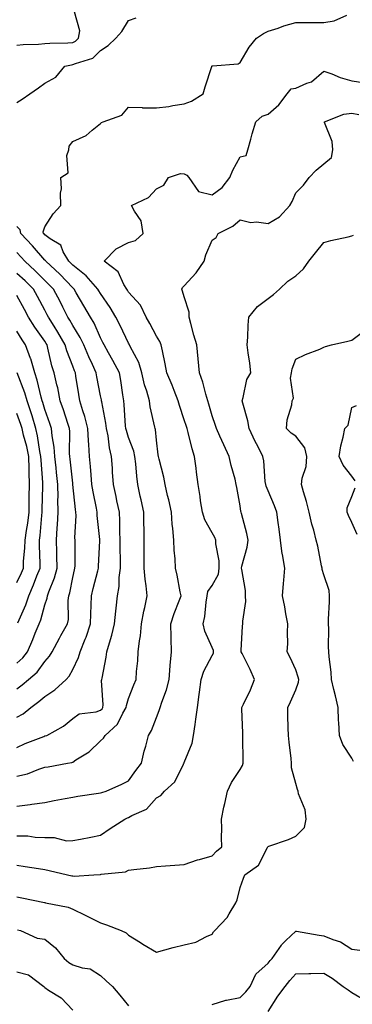
# Model space of a CAD drawing. Units: inches. Extents: x 1010723 to 1013363, y 7242458 to 7245098.
# Drawn here: x 1011839 to 1011958, y 7243425 to 7243779 of the extents above; entities that cross this region are included whole.
import ezdxf

# ---------------------------------------------------------------- set-up
doc = ezdxf.new("R2010")
doc.units = ezdxf.units.IN
doc.header["$MEASUREMENT"] = 0
doc.layers.add('Contour_10107242', color=7, linetype='Continuous', true_color=0x9a51f3)

msp = doc.modelspace()

# ---------------------------------------------------------------- linework, layer by layer
at = {"layer": 'Contour_10107242'}
for points in [[(1011838.05, 7243769.35, 2926), (1011840.32, 7243769.65, 2926), (1011845.84, 7243769.71, 2926), (1011848.05, 7243769.95, 2926), (1011849.83, 7243770.14, 2926), (1011856.32, 7243770.19, 2926), (1011858.05, 7243770.35, 2926), (1011859.11, 7243770.86, 2926), (1011860.17, 7243771.92, 2926), (1011860.64, 7243774.51, 2926), (1011858.67, 7243781.3, 2926)], [(1011838.05, 7243496.52, 2924), (1011842.81, 7243497.16, 2924), (1011843.35, 7243497.22, 2924), (1011848.05, 7243497.83, 2924), (1011851.39, 7243498.58, 2924), (1011855.39, 7243499.26, 2924), (1011858.05, 7243499.81, 2924), (1011859.91, 7243500.06, 2924), (1011867.35, 7243501.22, 2924), (1011868.05, 7243501.31, 2924), (1011868.49, 7243501.48, 2924), (1011870.07, 7243501.92, 2924), (1011875.61, 7243504.36, 2924), (1011878.05, 7243505.58, 2924), (1011880.68, 7243509.29, 2924), (1011882.69, 7243511.92, 2924), (1011883.71, 7243516.26, 2924), (1011884.23, 7243518.1, 2924), (1011885.21, 7243521.92, 2924), (1011886.26, 7243523.71, 2924), (1011888.05, 7243528.35, 2924), (1011889.09, 7243530.88, 2924), (1011889.37, 7243531.92, 2924), (1011889.95, 7243533.82, 2924), (1011891.7, 7243538.27, 2924), (1011892.58, 7243541.92, 2924), (1011892.97, 7243546.84, 2924), (1011892.97, 7243547, 2924), (1011893.44, 7243551.92, 2924), (1011893.33, 7243556.64, 2924), (1011893.29, 7243557.16, 2924), (1011893.2, 7243561.92, 2924), (1011894.4, 7243565.57, 2924), (1011896.26, 7243570.13, 2924), (1011896.93, 7243571.92, 2924), (1011896.62, 7243573.35, 2924), (1011895.43, 7243579.3, 2924), (1011894.87, 7243581.92, 2924), (1011894.74, 7243585.23, 2924), (1011894.42, 7243588.29, 2924), (1011894.29, 7243591.92, 2924), (1011893.94, 7243596.03, 2924), (1011893.74, 7243597.61, 2924), (1011893.4, 7243601.92, 2924), (1011892.47, 7243606.34, 2924), (1011892.05, 7243607.92, 2924), (1011891.14, 7243611.92, 2924), (1011890.67, 7243614.54, 2924), (1011889.02, 7243620.95, 2924), (1011888.82, 7243621.92, 2924), (1011888.69, 7243622.56, 2924), (1011888.05, 7243627.78, 2924), (1011887.7, 7243631.57, 2924), (1011887.6, 7243631.92, 2924), (1011887.5, 7243632.47, 2924), (1011885.85, 7243639.72, 2924), (1011885.53, 7243641.92, 2924), (1011884.58, 7243645.39, 2924), (1011883.79, 7243647.66, 2924), (1011882.84, 7243651.92, 2924), (1011881.74, 7243655.61, 2924), (1011878.67, 7243661.3, 2924), (1011878.4, 7243661.92, 2924), (1011878.27, 7243662.14, 2924), (1011878.05, 7243662.54, 2924), (1011875.05, 7243668.92, 2924), (1011873.54, 7243671.92, 2924), (1011871.48, 7243675.35, 2924), (1011868.05, 7243680.3, 2924), (1011867.44, 7243681.31, 2924), (1011867.08, 7243681.92, 2924), (1011862.86, 7243686.73, 2924), (1011858.05, 7243690.53, 2924), (1011857.37, 7243691.24, 2924), (1011856.63, 7243691.92, 2924), (1011854.69, 7243695.28, 2924), (1011853.78, 7243697.65, 2924), (1011849.98, 7243699.99, 2924), (1011848.05, 7243701.44, 2924), (1011847.83, 7243701.7, 2924), (1011847.62, 7243701.92, 2924), (1011847.51, 7243702.46, 2924), (1011848.05, 7243704.21, 2924), (1011851.02, 7243708.95, 2924), (1011853.82, 7243711.92, 2924), (1011853.67, 7243716.3, 2924), (1011853.98, 7243717.85, 2924), (1011853.74, 7243721.92, 2924), (1011856.37, 7243723.6, 2924), (1011855.95, 7243729.82, 2924), (1011856.67, 7243731.92, 2924), (1011856.84, 7243733.13, 2924), (1011858.05, 7243734.89, 2924), (1011862.91, 7243737.06, 2924), (1011865.04, 7243738.91, 2924), (1011868.05, 7243741.36, 2924), (1011868.32, 7243741.65, 2924), (1011869, 7243741.92, 2924), (1011875.62, 7243744.35, 2924), (1011878.05, 7243747.13, 2924), (1011882.91, 7243747.06, 2924), (1011883.09, 7243746.96, 2924), (1011888.05, 7243746.93, 2924), (1011892.53, 7243747.44, 2924), (1011893.89, 7243747.76, 2924), (1011898.05, 7243748.35, 2924), (1011900.6, 7243749.37, 2924), (1011904.81, 7243751.92, 2924), (1011905.56, 7243754.41, 2924), (1011907.91, 7243761.78, 2924), (1011907.95, 7243761.92, 2924), (1011908.01, 7243761.96, 2924), (1011908.05, 7243761.98, 2924), (1011908.14, 7243762.01, 2924), (1011917.3, 7243762.67, 2924), (1011918.05, 7243763.16, 2924), (1011921.34, 7243768.63, 2924), (1011923.94, 7243771.92, 2924), (1011926.43, 7243773.54, 2924), (1011928.05, 7243774.38, 2924), (1011931.66, 7243775.53, 2924), (1011933.67, 7243776.3, 2924), (1011938.05, 7243777.47, 2924), (1011942.44, 7243777.53, 2924), (1011943.62, 7243777.49, 2924), (1011948.05, 7243777.54, 2924), (1011951.8, 7243778.17, 2924), (1011956.25, 7243780.12, 2924)], [(1011838.05, 7243748.84, 2925), (1011839.88, 7243750.09, 2925), (1011842.74, 7243751.92, 2925), (1011845.83, 7243754.14, 2925), (1011848.05, 7243755.82, 2925), (1011852.02, 7243757.95, 2925), (1011855.28, 7243761.92, 2925), (1011857.59, 7243762.38, 2925), (1011858.05, 7243762.42, 2925), (1011859.01, 7243762.88, 2925), (1011865.29, 7243764.68, 2925), (1011868.05, 7243767.49, 2925), (1011870.71, 7243769.26, 2925), (1011873.5, 7243771.92, 2925), (1011875.65, 7243774.32, 2925), (1011878.05, 7243778.24, 2925), (1011880.81, 7243779.16, 2925)], [(1011838.05, 7243485.94, 2923), (1011841.97, 7243485.84, 2923), (1011844.6, 7243485.37, 2923), (1011848.05, 7243485.24, 2923), (1011851.41, 7243485.28, 2923), (1011855.83, 7243484.14, 2923), (1011858.05, 7243484.19, 2923), (1011860.85, 7243484.72, 2923), (1011864.52, 7243485.45, 2923), (1011868.05, 7243486.12, 2923), (1011871.43, 7243488.54, 2923), (1011876.71, 7243491.92, 2923), (1011877.66, 7243492.31, 2923), (1011878.05, 7243492.44, 2923), (1011879.27, 7243493.14, 2923), (1011884.55, 7243495.42, 2923), (1011888.05, 7243499.51, 2923), (1011889.63, 7243500.34, 2923), (1011890.96, 7243501.92, 2923), (1011894.68, 7243505.29, 2923), (1011897.75, 7243511.62, 2923), (1011897.93, 7243511.92, 2923), (1011897.96, 7243512.01, 2923), (1011898.05, 7243512.24, 2923), (1011900.87, 7243519.1, 2923), (1011901.32, 7243521.92, 2923), (1011901.89, 7243525.76, 2923), (1011902.2, 7243527.77, 2923), (1011902.8, 7243531.92, 2923), (1011903.43, 7243536.54, 2923), (1011903.52, 7243537.39, 2923), (1011904.11, 7243541.92, 2923), (1011905.07, 7243544.9, 2923), (1011908.05, 7243550.53, 2923), (1011908.54, 7243551.43, 2923), (1011908.54, 7243551.92, 2923), (1011908.48, 7243552.35, 2923), (1011908.05, 7243553.47, 2923), (1011905.41, 7243559.28, 2923), (1011904.82, 7243561.92, 2923), (1011905.46, 7243564.51, 2923), (1011905.86, 7243569.73, 2923), (1011906.27, 7243571.92, 2923), (1011906.53, 7243573.44, 2923), (1011908.05, 7243575.69, 2923), (1011910.25, 7243579.72, 2923), (1011910.58, 7243581.92, 2923), (1011910.58, 7243584.45, 2923), (1011909.32, 7243590.65, 2923), (1011909.32, 7243591.92, 2923), (1011908.98, 7243592.85, 2923), (1011908.05, 7243594.58, 2923), (1011905.36, 7243599.23, 2923), (1011904.56, 7243601.92, 2923), (1011903.91, 7243606.06, 2923), (1011903.7, 7243607.57, 2923), (1011902.97, 7243611.92, 2923), (1011902.44, 7243616.31, 2923), (1011902.27, 7243617.7, 2923), (1011901.75, 7243621.92, 2923), (1011900.81, 7243624.68, 2923), (1011899.46, 7243630.51, 2923), (1011899.05, 7243631.92, 2923), (1011898.82, 7243632.69, 2923), (1011898.05, 7243635.04, 2923), (1011896.29, 7243640.16, 2923), (1011895.79, 7243641.92, 2923), (1011894.36, 7243645.61, 2923), (1011893.67, 7243647.54, 2923), (1011891.81, 7243651.92, 2923), (1011891.24, 7243655.11, 2923), (1011890.21, 7243659.76, 2923), (1011889.79, 7243661.92, 2923), (1011889.29, 7243663.16, 2923), (1011888.05, 7243665.04, 2923), (1011885.69, 7243669.56, 2923), (1011884.32, 7243671.92, 2923), (1011882.32, 7243676.19, 2923), (1011878.05, 7243680.88, 2923), (1011877.67, 7243681.54, 2923), (1011877.42, 7243681.92, 2923), (1011876.43, 7243683.54, 2923), (1011874.3, 7243688.17, 2923), (1011869.32, 7243691.92, 2923), (1011873.64, 7243696.33, 2923), (1011878.05, 7243698.61, 2923), (1011880.6, 7243699.37, 2923), (1011883.32, 7243701.92, 2923), (1011882.54, 7243706.41, 2923), (1011880.14, 7243709.83, 2923), (1011879.18, 7243711.92, 2923), (1011885.2, 7243714.77, 2923), (1011888.05, 7243717.84, 2923), (1011890.75, 7243719.22, 2923), (1011892.41, 7243721.92, 2923), (1011896.63, 7243723.34, 2923), (1011898.05, 7243723.24, 2923), (1011898.92, 7243722.79, 2923), (1011899.62, 7243721.92, 2923), (1011903.11, 7243716.98, 2923), (1011908.05, 7243715.73, 2923), (1011911.62, 7243718.35, 2923), (1011914.4, 7243721.92, 2923), (1011915.45, 7243724.52, 2923), (1011918.05, 7243729.32, 2923), (1011920.16, 7243729.81, 2923), (1011920.79, 7243731.92, 2923), (1011921.88, 7243735.75, 2923), (1011922.37, 7243737.6, 2923), (1011923.66, 7243741.92, 2923), (1011926, 7243743.97, 2923), (1011928.05, 7243744.69, 2923), (1011931.95, 7243748.02, 2923), (1011934.95, 7243751.92, 2923), (1011936.29, 7243753.68, 2923), (1011938.05, 7243754.02, 2923), (1011941.93, 7243755.8, 2923), (1011943.67, 7243756.3, 2923), (1011948.05, 7243760.09, 2923), (1011950.87, 7243759.1, 2923), (1011953.91, 7243757.78, 2923), (1011958.05, 7243756.63, 2923), (1011962.2, 7243756.07, 2923)], [(1011838.05, 7243475.4, 2922), (1011841, 7243474.87, 2922), (1011845.76, 7243474.21, 2922), (1011848.05, 7243473.83, 2922), (1011849.62, 7243473.49, 2922), (1011856.2, 7243471.92, 2922), (1011857.7, 7243471.57, 2922), (1011858.05, 7243471.5, 2922), (1011858.53, 7243471.44, 2922), (1011865.67, 7243471.92, 2922), (1011867.91, 7243472.06, 2922), (1011868.05, 7243472.07, 2922), (1011868.26, 7243472.13, 2922), (1011876.96, 7243473.01, 2922), (1011878.05, 7243473.52, 2922), (1011879.95, 7243473.82, 2922), (1011885.52, 7243474.45, 2922), (1011888.05, 7243474.91, 2922), (1011891.29, 7243475.16, 2922), (1011894.6, 7243475.37, 2922), (1011898.05, 7243475.65, 2922), (1011902.74, 7243477.23, 2922), (1011903.53, 7243477.4, 2922), (1011908.05, 7243478.66, 2922), (1011909.62, 7243480.35, 2922), (1011911.52, 7243481.92, 2922), (1011911.37, 7243485.24, 2922), (1011911.5, 7243488.47, 2922), (1011911.37, 7243491.92, 2922), (1011912.26, 7243496.13, 2922), (1011912.53, 7243497.44, 2922), (1011913.48, 7243501.92, 2922), (1011914.99, 7243504.98, 2922), (1011918.05, 7243509.65, 2922), (1011918.88, 7243511.09, 2922), (1011919.19, 7243511.92, 2922), (1011919.15, 7243513.02, 2922), (1011919.06, 7243520.91, 2922), (1011919.02, 7243521.92, 2922), (1011919, 7243522.87, 2922), (1011918.72, 7243531.25, 2922), (1011918.7, 7243531.92, 2922), (1011919.24, 7243533.11, 2922), (1011921.72, 7243538.25, 2922), (1011923.23, 7243541.92, 2922), (1011921.64, 7243545.51, 2922), (1011918.75, 7243551.22, 2922), (1011918.41, 7243551.92, 2922), (1011918.45, 7243552.32, 2922), (1011918.95, 7243561.02, 2922), (1011919.06, 7243561.92, 2922), (1011919.01, 7243562.88, 2922), (1011920.09, 7243569.88, 2922), (1011920.02, 7243571.92, 2922), (1011919.93, 7243573.8, 2922), (1011918.61, 7243581.36, 2922), (1011918.57, 7243581.92, 2922), (1011918.68, 7243582.55, 2922), (1011920.55, 7243589.42, 2922), (1011920.91, 7243591.92, 2922), (1011920.47, 7243594.34, 2922), (1011918.53, 7243601.44, 2922), (1011918.43, 7243601.92, 2922), (1011918.34, 7243602.21, 2922), (1011918.05, 7243604.25, 2922), (1011916.87, 7243610.74, 2922), (1011916.65, 7243611.92, 2922), (1011916.23, 7243613.74, 2922), (1011914.81, 7243618.68, 2922), (1011914.15, 7243621.92, 2922), (1011912.19, 7243626.06, 2922), (1011910.83, 7243629.14, 2922), (1011909.57, 7243631.92, 2922), (1011909.21, 7243633.08, 2922), (1011908.05, 7243636.44, 2922), (1011906.81, 7243640.68, 2922), (1011906.43, 7243641.92, 2922), (1011905.76, 7243644.21, 2922), (1011904.67, 7243648.54, 2922), (1011903.55, 7243651.92, 2922), (1011903.07, 7243656.9, 2922), (1011903.07, 7243656.94, 2922), (1011902.53, 7243661.92, 2922), (1011901.51, 7243665.38, 2922), (1011900.39, 7243669.58, 2922), (1011899.73, 7243671.92, 2922), (1011899.74, 7243673.61, 2922), (1011898.05, 7243679.14, 2922), (1011897.37, 7243681.24, 2922), (1011897.12, 7243681.92, 2922), (1011897.44, 7243682.53, 2922), (1011898.05, 7243683.11, 2922), (1011902.25, 7243687.72, 2922), (1011905.11, 7243691.92, 2922), (1011905.8, 7243694.17, 2922), (1011908.05, 7243699.44, 2922), (1011909.51, 7243700.46, 2922), (1011910.2, 7243701.92, 2922), (1011915.48, 7243704.49, 2922), (1011918.05, 7243706.78, 2922), (1011921.9, 7243705.77, 2922), (1011923.93, 7243706.04, 2922), (1011928.05, 7243705.47, 2922), (1011932.13, 7243707.84, 2922), (1011935.87, 7243711.92, 2922), (1011936.67, 7243713.3, 2922), (1011938.05, 7243716.45, 2922), (1011940.75, 7243719.22, 2922), (1011942.8, 7243721.92, 2922), (1011945.35, 7243724.62, 2922), (1011948.05, 7243726.88, 2922), (1011950.85, 7243729.12, 2922), (1011951.28, 7243731.92, 2922), (1011951.02, 7243734.89, 2922), (1011948.35, 7243741.62, 2922), (1011948.3, 7243741.92, 2922), (1011955.28, 7243744.69, 2922), (1011958.05, 7243744.97, 2922), (1011960.61, 7243744.48, 2922)], [(1011838.05, 7243507.31, 2925), (1011841.86, 7243508.11, 2925), (1011845.96, 7243509.83, 2925), (1011848.05, 7243510.46, 2925), (1011849.31, 7243510.66, 2925), (1011856.14, 7243511.92, 2925), (1011857.76, 7243512.21, 2925), (1011858.05, 7243512.3, 2925), (1011859.23, 7243513.1, 2925), (1011863.95, 7243516.02, 2925), (1011868.05, 7243519.94, 2925), (1011869.1, 7243520.87, 2925), (1011869.63, 7243521.92, 2925), (1011874.05, 7243525.92, 2925), (1011875.96, 7243529.83, 2925), (1011877.23, 7243531.92, 2925), (1011877.3, 7243532.67, 2925), (1011878.05, 7243535.11, 2925), (1011879.96, 7243540.01, 2925), (1011880.76, 7243541.92, 2925), (1011880.93, 7243544.8, 2925), (1011881.34, 7243548.63, 2925), (1011881.52, 7243551.92, 2925), (1011881.97, 7243555.84, 2925), (1011882.32, 7243557.65, 2925), (1011882.73, 7243561.92, 2925), (1011883.55, 7243566.42, 2925), (1011883.88, 7243567.75, 2925), (1011884.73, 7243571.92, 2925), (1011884.41, 7243575.56, 2925), (1011884.01, 7243577.88, 2925), (1011883.7, 7243581.92, 2925), (1011883.69, 7243586.28, 2925), (1011883.72, 7243587.59, 2925), (1011883.71, 7243591.92, 2925), (1011883.63, 7243596.34, 2925), (1011883.59, 7243597.46, 2925), (1011883.5, 7243601.92, 2925), (1011882.54, 7243606.41, 2925), (1011882.27, 7243607.7, 2925), (1011881.38, 7243611.92, 2925), (1011880.99, 7243614.86, 2925), (1011880.66, 7243619.31, 2925), (1011880.34, 7243621.92, 2925), (1011879.95, 7243623.82, 2925), (1011878.05, 7243628.77, 2925), (1011877.3, 7243631.17, 2925), (1011877.15, 7243631.92, 2925), (1011877.02, 7243632.95, 2925), (1011876.55, 7243640.42, 2925), (1011876.34, 7243641.92, 2925), (1011875.98, 7243643.99, 2925), (1011875.29, 7243649.16, 2925), (1011874.77, 7243651.92, 2925), (1011872.44, 7243656.31, 2925), (1011870.86, 7243659.11, 2925), (1011869.3, 7243661.92, 2925), (1011868.9, 7243662.77, 2925), (1011868.05, 7243664.42, 2925), (1011865.8, 7243669.67, 2925), (1011864.48, 7243671.92, 2925), (1011862.08, 7243675.95, 2925), (1011859.33, 7243680.64, 2925), (1011858.58, 7243681.92, 2925), (1011858.33, 7243682.2, 2925), (1011858.05, 7243682.42, 2925), (1011853.41, 7243687.28, 2925), (1011848.4, 7243691.92, 2925), (1011848.27, 7243692.14, 2925), (1011848.05, 7243692.3, 2925), (1011843.62, 7243697.49, 2925), (1011839.51, 7243701.92, 2925), (1011839.26, 7243703.13, 2925), (1011838.05, 7243704.36, 2925)], [(1011838.05, 7243463.98, 2921), (1011839.82, 7243463.69, 2921), (1011848, 7243461.97, 2921), (1011848.05, 7243461.96, 2921), (1011848.08, 7243461.95, 2921), (1011848.3, 7243461.92, 2921), (1011856.45, 7243460.32, 2921), (1011858.05, 7243459.6, 2921), (1011862.57, 7243457.4, 2921), (1011863.22, 7243457.09, 2921), (1011868.05, 7243454.68, 2921), (1011870.14, 7243454.01, 2921), (1011875.4, 7243451.92, 2921), (1011877.21, 7243451.08, 2921), (1011878.05, 7243450.22, 2921), (1011882.34, 7243447.63, 2921), (1011883.23, 7243447.1, 2921), (1011888.05, 7243444.18, 2921), (1011891.1, 7243444.97, 2921), (1011894.07, 7243445.9, 2921), (1011898.05, 7243446.8, 2921), (1011902.22, 7243447.75, 2921), (1011905.97, 7243449.84, 2921), (1011908.05, 7243450.66, 2921), (1011908.55, 7243451.42, 2921), (1011909.04, 7243451.92, 2921), (1011913.38, 7243456.59, 2921), (1011914.1, 7243457.97, 2921), (1011916.5, 7243461.92, 2921), (1011917.01, 7243462.96, 2921), (1011918.05, 7243467.35, 2921), (1011919.3, 7243470.67, 2921), (1011919.78, 7243471.92, 2921), (1011924.6, 7243475.37, 2921), (1011927.81, 7243481.68, 2921), (1011927.96, 7243481.92, 2921), (1011927.98, 7243481.99, 2921), (1011928.05, 7243482.07, 2921), (1011928.29, 7243482.16, 2921), (1011935.34, 7243484.63, 2921), (1011938.05, 7243485.75, 2921), (1011941.13, 7243488.84, 2921), (1011941.72, 7243491.92, 2921), (1011941.33, 7243495.2, 2921), (1011939.02, 7243500.95, 2921), (1011938.82, 7243501.92, 2921), (1011938.59, 7243502.46, 2921), (1011938.05, 7243504.6, 2921), (1011936.42, 7243510.29, 2921), (1011936.49, 7243511.92, 2921), (1011936.31, 7243513.66, 2921), (1011935.61, 7243519.48, 2921), (1011935.38, 7243521.92, 2921), (1011935.32, 7243524.65, 2921), (1011935.21, 7243529.08, 2921), (1011935.13, 7243531.92, 2921), (1011936.09, 7243533.88, 2921), (1011938.05, 7243538.25, 2921), (1011939.02, 7243540.95, 2921), (1011939.06, 7243541.92, 2921), (1011938.89, 7243542.76, 2921), (1011938.05, 7243545.46, 2921), (1011935.98, 7243549.85, 2921), (1011934.87, 7243551.92, 2921), (1011935.12, 7243554.85, 2921), (1011934.98, 7243558.85, 2921), (1011935.19, 7243561.92, 2921), (1011934.48, 7243565.49, 2921), (1011934.13, 7243568, 2921), (1011933.21, 7243571.92, 2921), (1011933.61, 7243576.36, 2921), (1011933.7, 7243577.57, 2921), (1011934.09, 7243581.92, 2921), (1011933.26, 7243586.71, 2921), (1011933.15, 7243587.02, 2921), (1011932.57, 7243591.92, 2921), (1011932.01, 7243595.88, 2921), (1011931.74, 7243598.23, 2921), (1011931.24, 7243601.92, 2921), (1011930.38, 7243604.25, 2921), (1011928.05, 7243609.57, 2921), (1011927.37, 7243611.24, 2921), (1011927.21, 7243611.92, 2921), (1011927.06, 7243612.91, 2921), (1011926.52, 7243620.39, 2921), (1011926.25, 7243621.92, 2921), (1011924.35, 7243625.62, 2921), (1011923.44, 7243627.31, 2921), (1011921.27, 7243631.92, 2921), (1011920.81, 7243634.68, 2921), (1011919, 7243640.97, 2921), (1011918.8, 7243641.92, 2921), (1011919.2, 7243643.07, 2921), (1011920.49, 7243649.48, 2921), (1011921.84, 7243651.92, 2921), (1011921.52, 7243655.39, 2921), (1011920.92, 7243659.05, 2921), (1011920.63, 7243661.92, 2921), (1011920.86, 7243664.73, 2921), (1011920.92, 7243669.05, 2921), (1011921.21, 7243671.92, 2921), (1011924.23, 7243675.74, 2921), (1011928.05, 7243678.59, 2921), (1011929.99, 7243679.98, 2921), (1011932.19, 7243681.92, 2921), (1011935.14, 7243684.83, 2921), (1011938.05, 7243686.71, 2921), (1011940.8, 7243689.17, 2921), (1011942.71, 7243691.92, 2921), (1011945.04, 7243694.93, 2921), (1011948.05, 7243698.58, 2921), (1011950.56, 7243699.41, 2921), (1011956.79, 7243700.66, 2921), (1011958.05, 7243701.01, 2921), (1011958.68, 7243701.29, 2921)], [(1011838.05, 7243517.58, 2926), (1011841.01, 7243518.96, 2926), (1011847.66, 7243521.53, 2926), (1011848.05, 7243521.7, 2926), (1011848.23, 7243521.74, 2926), (1011848.72, 7243521.92, 2926), (1011854.75, 7243525.22, 2926), (1011858.05, 7243527.96, 2926), (1011860.31, 7243529.66, 2926), (1011866.5, 7243530.37, 2926), (1011868.05, 7243530.91, 2926), (1011868.57, 7243531.4, 2926), (1011868.89, 7243531.92, 2926), (1011868.99, 7243532.86, 2926), (1011868.42, 7243541.55, 2926), (1011868.48, 7243541.92, 2926), (1011868.56, 7243542.43, 2926), (1011870.05, 7243549.92, 2926), (1011870.34, 7243551.92, 2926), (1011871.2, 7243555.07, 2926), (1011872.1, 7243557.87, 2926), (1011873.07, 7243561.92, 2926), (1011873.52, 7243566.45, 2926), (1011873.66, 7243567.53, 2926), (1011874.11, 7243571.92, 2926), (1011874.67, 7243575.3, 2926), (1011874.7, 7243578.57, 2926), (1011875.12, 7243581.92, 2926), (1011875.15, 7243584.82, 2926), (1011875.06, 7243588.93, 2926), (1011875.09, 7243591.92, 2926), (1011874.93, 7243595.04, 2926), (1011874.94, 7243598.81, 2926), (1011874.78, 7243601.92, 2926), (1011873.92, 7243606.05, 2926), (1011873.65, 7243607.52, 2926), (1011872.68, 7243611.92, 2926), (1011872.37, 7243616.24, 2926), (1011872.26, 7243617.71, 2926), (1011871.96, 7243621.92, 2926), (1011871.2, 7243625.07, 2926), (1011870.71, 7243629.26, 2926), (1011870.18, 7243631.92, 2926), (1011869.95, 7243633.82, 2926), (1011868.47, 7243641.5, 2926), (1011868.41, 7243641.92, 2926), (1011868.36, 7243642.23, 2926), (1011868.05, 7243643.63, 2926), (1011866.64, 7243650.51, 2926), (1011866.4, 7243651.92, 2926), (1011865.1, 7243654.87, 2926), (1011863.81, 7243657.68, 2926), (1011862.04, 7243661.92, 2926), (1011860.75, 7243664.62, 2926), (1011858.05, 7243668.88, 2926), (1011856.98, 7243670.85, 2926), (1011856.3, 7243671.92, 2926), (1011854.53, 7243675.44, 2926), (1011853.56, 7243677.43, 2926), (1011851.18, 7243681.92, 2926), (1011849.65, 7243683.52, 2926), (1011848.05, 7243685.01, 2926), (1011844.56, 7243688.43, 2926), (1011840.84, 7243691.92, 2926), (1011839.55, 7243693.42, 2926), (1011838.05, 7243695.04, 2926)], [(1011838.05, 7243528.45, 2927), (1011840.34, 7243529.63, 2927), (1011843.03, 7243531.92, 2927), (1011845.91, 7243534.06, 2927), (1011848.05, 7243535.86, 2927), (1011851.7, 7243538.27, 2927), (1011855.73, 7243541.92, 2927), (1011856.78, 7243543.19, 2927), (1011858.05, 7243545.49, 2927), (1011860.15, 7243549.82, 2927), (1011860.76, 7243551.92, 2927), (1011862.51, 7243556.38, 2927), (1011862.84, 7243557.13, 2927), (1011864.42, 7243561.92, 2927), (1011864.49, 7243565.48, 2927), (1011864.68, 7243568.55, 2927), (1011864.76, 7243571.92, 2927), (1011865.41, 7243574.56, 2927), (1011867.07, 7243580.94, 2927), (1011867.32, 7243581.92, 2927), (1011867.34, 7243582.63, 2927), (1011867.79, 7243591.66, 2927), (1011867.79, 7243591.92, 2927), (1011867.78, 7243592.19, 2927), (1011866.83, 7243600.7, 2927), (1011866.79, 7243601.92, 2927), (1011866.55, 7243603.42, 2927), (1011865.35, 7243609.22, 2927), (1011864.95, 7243611.92, 2927), (1011864.61, 7243615.36, 2927), (1011864.43, 7243618.3, 2927), (1011864.05, 7243621.92, 2927), (1011863.81, 7243626.16, 2927), (1011863.67, 7243627.54, 2927), (1011863.46, 7243631.92, 2927), (1011862.4, 7243636.27, 2927), (1011861.7, 7243638.27, 2927), (1011860.65, 7243641.92, 2927), (1011860.25, 7243644.12, 2927), (1011859.23, 7243650.74, 2927), (1011859.03, 7243651.92, 2927), (1011858.72, 7243652.59, 2927), (1011858.05, 7243654.28, 2927), (1011855.9, 7243659.77, 2927), (1011855.31, 7243661.92, 2927), (1011852.67, 7243666.54, 2927), (1011851.37, 7243668.6, 2927), (1011849.32, 7243671.92, 2927), (1011848.89, 7243672.76, 2927), (1011848.05, 7243674.32, 2927), (1011845.39, 7243679.26, 2927), (1011843.95, 7243681.92, 2927), (1011840.97, 7243684.84, 2927), (1011838.05, 7243687.58, 2927)], [(1011838.05, 7243538.54, 2928), (1011839.97, 7243540, 2928), (1011842.24, 7243541.92, 2928), (1011845.35, 7243544.62, 2928), (1011848.05, 7243548.38, 2928), (1011849.68, 7243550.29, 2928), (1011850.68, 7243551.92, 2928), (1011853.26, 7243556.71, 2928), (1011853.82, 7243557.69, 2928), (1011856.22, 7243561.92, 2928), (1011856.53, 7243563.44, 2928), (1011856.39, 7243570.26, 2928), (1011856.61, 7243571.92, 2928), (1011856.98, 7243572.99, 2928), (1011858.05, 7243578.52, 2928), (1011858.7, 7243581.27, 2928), (1011858.87, 7243581.92, 2928), (1011858.89, 7243582.76, 2928), (1011858.88, 7243591.09, 2928), (1011858.9, 7243591.92, 2928), (1011858.87, 7243592.74, 2928), (1011859.26, 7243600.71, 2928), (1011859.22, 7243601.92, 2928), (1011859.06, 7243602.93, 2928), (1011858.12, 7243611.85, 2928), (1011858.11, 7243611.92, 2928), (1011858.11, 7243611.98, 2928), (1011858.05, 7243612.37, 2928), (1011857.11, 7243620.98, 2928), (1011857.01, 7243621.92, 2928), (1011856.93, 7243623.04, 2928), (1011856.98, 7243630.85, 2928), (1011856.87, 7243631.92, 2928), (1011856.29, 7243633.68, 2928), (1011854.73, 7243638.6, 2928), (1011853.61, 7243641.92, 2928), (1011852.68, 7243646.55, 2928), (1011852.39, 7243647.58, 2928), (1011851.38, 7243651.92, 2928), (1011850.55, 7243654.42, 2928), (1011849.18, 7243660.79, 2928), (1011848.87, 7243661.92, 2928), (1011848.57, 7243662.44, 2928), (1011848.05, 7243663.27, 2928), (1011844.47, 7243668.34, 2928), (1011842.26, 7243671.92, 2928), (1011840.78, 7243674.65, 2928), (1011838.05, 7243679.63, 2928)], [(1011838.05, 7243547.86, 2929), (1011840.2, 7243549.77, 2929), (1011841.84, 7243551.92, 2929), (1011843.74, 7243556.23, 2929), (1011844.64, 7243558.51, 2929), (1011846.05, 7243561.92, 2929), (1011846.6, 7243563.37, 2929), (1011848.05, 7243568.69, 2929), (1011848.88, 7243571.09, 2929), (1011848.99, 7243571.92, 2929), (1011849.47, 7243573.34, 2929), (1011851.53, 7243578.44, 2929), (1011852.46, 7243581.92, 2929), (1011852.38, 7243586.25, 2929), (1011852.32, 7243587.65, 2929), (1011852.22, 7243591.92, 2929), (1011852.51, 7243596.38, 2929), (1011852.6, 7243597.37, 2929), (1011852.88, 7243601.92, 2929), (1011852.77, 7243606.64, 2929), (1011852.79, 7243607.18, 2929), (1011852.68, 7243611.92, 2929), (1011852.25, 7243616.12, 2929), (1011852.09, 7243617.88, 2929), (1011851.69, 7243621.92, 2929), (1011851.41, 7243625.28, 2929), (1011850.67, 7243629.3, 2929), (1011850.4, 7243631.92, 2929), (1011849.83, 7243633.7, 2929), (1011848.05, 7243638.77, 2929), (1011847.37, 7243641.24, 2929), (1011847.14, 7243641.92, 2929), (1011846.77, 7243643.2, 2929), (1011845.36, 7243649.23, 2929), (1011844.45, 7243651.92, 2929), (1011843, 7243656.87, 2929), (1011842.93, 7243657.04, 2929), (1011841.17, 7243661.92, 2929), (1011839.9, 7243663.77, 2929), (1011838.05, 7243666.86, 2929)], [(1011958.63, 7243512.5, 2920), (1011958.05, 7243513.69, 2920), (1011954.82, 7243518.69, 2920), (1011953.67, 7243521.92, 2920), (1011953.44, 7243526.53, 2920), (1011953.34, 7243527.21, 2920), (1011953.15, 7243531.92, 2920), (1011952.18, 7243536.05, 2920), (1011951.66, 7243538.31, 2920), (1011950.83, 7243541.92, 2920), (1011950.68, 7243544.55, 2920), (1011949.92, 7243550.05, 2920), (1011949.79, 7243551.92, 2920), (1011949.75, 7243553.62, 2920), (1011949.8, 7243560.17, 2920), (1011949.76, 7243561.92, 2920), (1011949.7, 7243563.57, 2920), (1011950.13, 7243569.84, 2920), (1011950.07, 7243571.92, 2920), (1011949.99, 7243573.86, 2920), (1011948.05, 7243579.46, 2920), (1011947.47, 7243581.34, 2920), (1011947.41, 7243581.92, 2920), (1011947.22, 7243582.75, 2920), (1011945.89, 7243589.76, 2920), (1011945.35, 7243591.92, 2920), (1011944.44, 7243595.53, 2920), (1011943.79, 7243597.66, 2920), (1011942.85, 7243601.92, 2920), (1011941.89, 7243605.76, 2920), (1011940.76, 7243609.21, 2920), (1011940, 7243611.92, 2920), (1011940.31, 7243614.18, 2920), (1011941.69, 7243618.28, 2920), (1011942.01, 7243621.92, 2920), (1011941.2, 7243625.07, 2920), (1011938.05, 7243629.16, 2920), (1011936.4, 7243630.27, 2920), (1011934.69, 7243631.92, 2920), (1011934.92, 7243635.05, 2920), (1011936.59, 7243640.46, 2920), (1011936.75, 7243641.92, 2920), (1011937.14, 7243642.83, 2920), (1011936.12, 7243649.99, 2920), (1011936.48, 7243651.92, 2920), (1011936.68, 7243653.29, 2920), (1011938.05, 7243656.85, 2920), (1011941.46, 7243658.51, 2920), (1011946.58, 7243660.45, 2920), (1011948.05, 7243661.07, 2920), (1011948.67, 7243661.3, 2920), (1011950.84, 7243661.92, 2920), (1011956.69, 7243663.28, 2920), (1011958.05, 7243663.58, 2920), (1011962.81, 7243667.16, 2920)], [(1011838.43, 7243562.3, 2930), (1011841.24, 7243568.73, 2930), (1011842.28, 7243571.92, 2930), (1011844.05, 7243575.92, 2930), (1011845.22, 7243579.09, 2930), (1011846.35, 7243581.92, 2930), (1011846.39, 7243583.58, 2930), (1011846.16, 7243590.03, 2930), (1011846.2, 7243591.92, 2930), (1011846.44, 7243593.53, 2930), (1011846.94, 7243600.81, 2930), (1011847.07, 7243601.92, 2930), (1011847.09, 7243602.88, 2930), (1011847.34, 7243611.21, 2930), (1011847.35, 7243611.92, 2930), (1011847.33, 7243612.64, 2930), (1011846.71, 7243620.58, 2930), (1011846.67, 7243621.92, 2930), (1011846.32, 7243623.65, 2930), (1011845.48, 7243629.35, 2930), (1011844.89, 7243631.92, 2930), (1011843.49, 7243636.48, 2930), (1011843.3, 7243637.17, 2930), (1011841.72, 7243641.92, 2930), (1011840.89, 7243644.76, 2930), (1011838.11, 7243651.86, 2930)], [(1011838.05, 7243576.67, 2931), (1011839.73, 7243580.24, 2931), (1011840.4, 7243581.92, 2931), (1011840.47, 7243584.34, 2931), (1011840.9, 7243589.07, 2931), (1011840.97, 7243591.92, 2931), (1011841.45, 7243595.32, 2931), (1011841.97, 7243598, 2931), (1011842.45, 7243601.92, 2931), (1011842.5, 7243606.37, 2931), (1011842.49, 7243607.48, 2931), (1011842.55, 7243611.92, 2931), (1011842.42, 7243616.3, 2931), (1011842.44, 7243617.53, 2931), (1011842.34, 7243621.92, 2931), (1011841.61, 7243625.48, 2931), (1011840.47, 7243629.5, 2931), (1011839.91, 7243631.92, 2931), (1011839.48, 7243633.35, 2931), (1011838.05, 7243637.28, 2931)], [(1011959.31, 7243613.18, 2919), (1011958.05, 7243614.8, 2919), (1011954.95, 7243618.82, 2919), (1011953.53, 7243621.92, 2919), (1011954.18, 7243625.79, 2919), (1011954.93, 7243628.8, 2919), (1011955.54, 7243631.92, 2919), (1011956.82, 7243633.15, 2919), (1011958.05, 7243639.43, 2919), (1011959.81, 7243640.16, 2919)], [(1011960.01, 7243593.88, 2919), (1011958.05, 7243598.22, 2919), (1011956.89, 7243600.76, 2919), (1011956.41, 7243601.92, 2919), (1011956.43, 7243603.54, 2919), (1011958.05, 7243607.57, 2919), (1011959.29, 7243610.68, 2919)], [(1011838.31, 7243452.18, 2920), (1011839.33, 7243451.92, 2920), (1011845.33, 7243449.2, 2920), (1011848.05, 7243448.87, 2920), (1011851.88, 7243445.75, 2920), (1011854.97, 7243441.92, 2920), (1011856.61, 7243440.48, 2920), (1011858.05, 7243439.68, 2920), (1011861.41, 7243438.56, 2920), (1011864.31, 7243438.18, 2920), (1011868.05, 7243435.85, 2920), (1011870.03, 7243433.9, 2920), (1011872.3, 7243431.92, 2920), (1011874.9, 7243428.77, 2920), (1011878.05, 7243424.94, 2920)], [(1011908.05, 7243425.44, 2920), (1011912.99, 7243426.98, 2920), (1011913.11, 7243426.98, 2920), (1011918.05, 7243427.95, 2920), (1011920.06, 7243429.91, 2920), (1011921.71, 7243431.92, 2920), (1011923.73, 7243436.24, 2920), (1011928.05, 7243440.21, 2920), (1011928.8, 7243441.17, 2920), (1011929.48, 7243441.92, 2920), (1011932.84, 7243446.71, 2920), (1011933, 7243446.97, 2920), (1011934.44, 7243448.31, 2920), (1011938.05, 7243451.73, 2920), (1011938.26, 7243451.71, 2920), (1011946.37, 7243450.24, 2920), (1011948.05, 7243450.05, 2920), (1011951.28, 7243448.69, 2920), (1011954.02, 7243447.89, 2920), (1011958.05, 7243445.27, 2920), (1011960.99, 7243444.86, 2920)], [(1011838.05, 7243437.1, 2919), (1011842.21, 7243436.08, 2919), (1011847.66, 7243431.92, 2919), (1011847.84, 7243431.71, 2919), (1011848.05, 7243431.5, 2919), (1011849.38, 7243430.59, 2919), (1011853.96, 7243427.83, 2919), (1011858.05, 7243423.33, 2919)], [(1011928.05, 7243422.93, 2919), (1011931.54, 7243428.43, 2919), (1011934.23, 7243431.92, 2919), (1011935.92, 7243434.05, 2919), (1011938.05, 7243436.39, 2919), (1011942.62, 7243436.49, 2919), (1011943.4, 7243436.57, 2919), (1011948.05, 7243436.65, 2919), (1011951.02, 7243434.89, 2919), (1011955.02, 7243431.92, 2919), (1011956.79, 7243430.66, 2919), (1011958.05, 7243429.66, 2919), (1011962.99, 7243426.86, 2919)]]:
    msp.add_polyline3d(points, dxfattribs=at)

doc.saveas('drawing.dxf')
